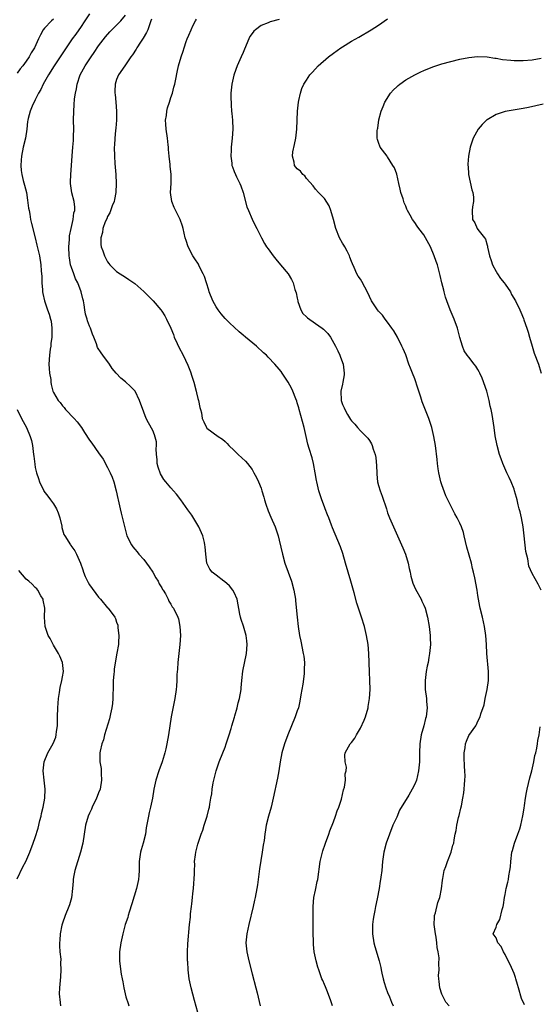
# Model space of a CAD drawing. Units: inches. Extents: x 2511000 to 2514000, y 1506000 to 1509000.
# Drawn here: x 2512448 to 2512563, y 1506111 to 1506329 of the extents above; entities that cross this region are included whole.
import ezdxf

# ---------------------------------------------------------------- set-up
doc = ezdxf.new("R2010")
doc.units = ezdxf.units.IN
doc.header["$MEASUREMENT"] = 0
doc.layers.add('LD25111506_10ft', color=254, linetype='Continuous')

msp = doc.modelspace()

# ---------------------------------------------------------------- linework, layer by layer
at = {"layer": 'LD25111506_10ft'}
for points, elevation in [([(2512463, 1506330.54), (2512461.99, 1506329), (2512461, 1506327.53), (2512460.62, 1506327), (2512459.97, 1506326.03), (2512459.18, 1506325), (2512457.8, 1506323), (2512456.53, 1506321), (2512455.19, 1506319), (2512453.9, 1506317), (2512452.73, 1506315), (2512452.19, 1506313.81), (2512451.72, 1506313), (2512451, 1506311.51), (2512450.72, 1506311), (2512450.46, 1506310.46), (2512449.83, 1506309), (2512449.4, 1506307.4), (2512449.32, 1506307), (2512449.3, 1506306.7), (2512449.09, 1506305), (2512448.81, 1506303), (2512448.34, 1506301), (2512447.93, 1506299), (2512447.88, 1506298.12), (2512447.78, 1506297), (2512447.88, 1506295.88), (2512448, 1506295), (2512448.34, 1506293.66), (2512448.59, 1506292.59), (2512449.01, 1506291.01), (2512449.3, 1506289.3), (2512449.52, 1506287.52), (2512449.6, 1506287), (2512449.77, 1506286.23), (2512449.96, 1506285), (2512450.16, 1506284.16), (2512450.98, 1506280.98), (2512451.37, 1506279.37), (2512451.92, 1506277), (2512452.24, 1506275), (2512452.31, 1506273.69), (2512452.43, 1506272.43), (2512452.44, 1506271), (2512452.56, 1506269.44), (2512452.62, 1506269), (2512452.68, 1506268.68), (2512453.02, 1506267), (2512453.72, 1506265), (2512454.06, 1506264.06), (2512454.38, 1506263), (2512454.49, 1506262.49), (2512454.68, 1506261), (2512454.69, 1506260.69), (2512454.65, 1506259), (2512454.45, 1506257.55), (2512454.41, 1506257), (2512454.31, 1506256.31), (2512454.11, 1506255), (2512454.01, 1506253), (2512454.05, 1506252.05), (2512454.17, 1506251), (2512454.4, 1506249.6), (2512454.42, 1506249), (2512454.49, 1506248.49), (2512454.88, 1506247), (2512455, 1506246.72), (2512456.07, 1506245), (2512456.51, 1506244.51), (2512457, 1506243.78), (2512457.39, 1506243.39), (2512457.71, 1506243), (2512459.61, 1506241), (2512460.25, 1506240.25), (2512461.19, 1506239), (2512461.9, 1506237.9), (2512463, 1506236.21), (2512463.51, 1506235.51), (2512465, 1506233.42), (2512465.99, 1506231.99), (2512467, 1506230.16), (2512467.57, 1506229), (2512467.99, 1506227.99), (2512468.37, 1506227), (2512468.92, 1506225), (2512469.28, 1506223.28), (2512469.31, 1506223), (2512469.65, 1506221.65), (2512469.75, 1506221), (2512470.03, 1506220.03), (2512470.78, 1506216.78), (2512471.29, 1506215), (2512472.32, 1506213), (2512472.59, 1506212.59), (2512473, 1506212.09), (2512473.52, 1506211.52), (2512473.93, 1506211), (2512475, 1506209.79), (2512475.61, 1506209), (2512476.19, 1506208.19), (2512477.01, 1506207.01), (2512477.71, 1506205.71), (2512478.17, 1506205), (2512478.43, 1506204.43), (2512479, 1506203.51), (2512479.18, 1506203.18), (2512479.32, 1506203), (2512479.8, 1506202.2), (2512480.43, 1506201), (2512480.59, 1506200.59), (2512481, 1506199.91), (2512481.32, 1506199.32), (2512481.57, 1506199), (2512482.55, 1506197), (2512482.66, 1506196.66), (2512483.02, 1506195), (2512483.11, 1506193), (2512482.98, 1506191), (2512482.54, 1506187), (2512482.46, 1506185.54), (2512482.34, 1506184.34), (2512482.32, 1506183), (2512482.25, 1506181.75), (2512482.18, 1506181), (2512481.88, 1506179), (2512481.73, 1506178.27), (2512481.11, 1506175), (2512480.47, 1506171), (2512480.11, 1506169), (2512479.87, 1506167.87), (2512479.66, 1506167), (2512479.5, 1506166.5), (2512479.09, 1506165), (2512478.37, 1506163), (2512477.7, 1506161), (2512477.26, 1506159), (2512476.93, 1506157), (2512476.5, 1506155), (2512476.2, 1506153.8), (2512476.03, 1506153), (2512475.86, 1506151.86), (2512475.57, 1506150.43), (2512475.36, 1506149), (2512474.86, 1506147), (2512474.46, 1506145.54), (2512474.29, 1506145), (2512474, 1506143), (2512473.96, 1506142.04), (2512473.96, 1506141), (2512473.9, 1506139.9), (2512473.82, 1506139), (2512473.67, 1506138.33), (2512473.41, 1506137), (2512472.39, 1506133.61), (2512471.77, 1506131.77), (2512471.56, 1506131), (2512471.45, 1506130.55), (2512470.91, 1506129), (2512470.35, 1506127), (2512469.92, 1506125), (2512469.66, 1506123), (2512469.64, 1506121), (2512469.77, 1506119.77), (2512470.04, 1506118.04), (2512470.25, 1506117), (2512470.35, 1506116.35), (2512470.62, 1506115), (2512471.04, 1506113), (2512471.53, 1506111.53), (2512471.73, 1506111)], 7620), ([(2512487, 1506109.54), (2512486.23, 1506112.23), (2512485.5, 1506115), (2512485.09, 1506117), (2512484.85, 1506119), (2512484.75, 1506120.75), (2512484.71, 1506121), (2512484.69, 1506121.31), (2512484.66, 1506123), (2512484.74, 1506124.74), (2512485.13, 1506129), (2512485.33, 1506130.67), (2512485.37, 1506131.37), (2512485.59, 1506133), (2512485.63, 1506133.63), (2512485.81, 1506135), (2512485.88, 1506135.88), (2512486, 1506137), (2512486.21, 1506140.21), (2512486.21, 1506141), (2512486.28, 1506142.28), (2512486.26, 1506143), (2512486.47, 1506144.47), (2512486.51, 1506145), (2512487, 1506146.84), (2512487.75, 1506149), (2512488.09, 1506149.91), (2512488.39, 1506151), (2512489.01, 1506153), (2512489.44, 1506154.56), (2512489.54, 1506155), (2512489.64, 1506155.64), (2512489.89, 1506157), (2512490.05, 1506157.95), (2512490.17, 1506159), (2512490.4, 1506160.4), (2512490.52, 1506161), (2512491.05, 1506163), (2512491.72, 1506165), (2512492.49, 1506167), (2512493, 1506168.27), (2512493.27, 1506169), (2512493.68, 1506170.32), (2512493.93, 1506171), (2512494.39, 1506172.39), (2512494.54, 1506173), (2512495.09, 1506174.91), (2512495.19, 1506175.19), (2512495.66, 1506177), (2512495.91, 1506178.09), (2512496.18, 1506179), (2512496.54, 1506181), (2512496.59, 1506181.41), (2512496.72, 1506183), (2512496.94, 1506185.06), (2512497.73, 1506189), (2512497.88, 1506191), (2512497.8, 1506191.8), (2512497.65, 1506193), (2512497.06, 1506195.06), (2512496.55, 1506196.55), (2512496.41, 1506197), (2512496.3, 1506197.7), (2512495.66, 1506201), (2512495, 1506202.47), (2512494.72, 1506203), (2512493.97, 1506203.97), (2512492.89, 1506204.89), (2512492.71, 1506205), (2512491, 1506206.31), (2512490.14, 1506207), (2512489.64, 1506207.64), (2512488.98, 1506209), (2512488.72, 1506211), (2512488.57, 1506212.57), (2512488.56, 1506213), (2512488.44, 1506213.56), (2512488.08, 1506215), (2512487.17, 1506217), (2512485.62, 1506219.62), (2512485, 1506220.47), (2512484.79, 1506220.79), (2512483.22, 1506223), (2512482.24, 1506224.24), (2512481.6, 1506225), (2512481, 1506225.62), (2512479.89, 1506227), (2512479.48, 1506227.48), (2512478.73, 1506228.73), (2512478.22, 1506230.22), (2512478, 1506231), (2512477.94, 1506231.94), (2512477.79, 1506233), (2512477.72, 1506234.28), (2512477.79, 1506235), (2512477.79, 1506235.79), (2512477.41, 1506237.41), (2512477, 1506238.31), (2512476.04, 1506240.04), (2512475.55, 1506241), (2512475, 1506242.37), (2512474.09, 1506245), (2512473.09, 1506247), (2512473, 1506247.13), (2512472.09, 1506248.09), (2512471, 1506249.11), (2512469.92, 1506249.92), (2512468.88, 1506251), (2512468.02, 1506252.02), (2512467.4, 1506253), (2512465.94, 1506255), (2512465.54, 1506255.54), (2512464.73, 1506256.73), (2512464.53, 1506257.48), (2512463.92, 1506259), (2512463.64, 1506259.64), (2512463.19, 1506261), (2512463, 1506261.44), (2512462.57, 1506262.57), (2512462.45, 1506263), (2512462.11, 1506264.11), (2512461.97, 1506265), (2512461.83, 1506266.17), (2512461.66, 1506267), (2512461.5, 1506267.5), (2512461.17, 1506269), (2512460.38, 1506271), (2512459.92, 1506271.92), (2512459.5, 1506273), (2512459, 1506274.37), (2512458.8, 1506275), (2512458.53, 1506276.53), (2512458.49, 1506277), (2512458.45, 1506279), (2512458.58, 1506280.58), (2512458.59, 1506281.41), (2512458.9, 1506283), (2512459.37, 1506285), (2512459.53, 1506286.47), (2512459.71, 1506287), (2512459.75, 1506287.75), (2512459.57, 1506289), (2512459.08, 1506290.92), (2512458.75, 1506293), (2512458.75, 1506293.25), (2512458.83, 1506295), (2512459.02, 1506297), (2512459.14, 1506299.14), (2512459.31, 1506301), (2512459.48, 1506302.52), (2512459.48, 1506303.48), (2512459.52, 1506305), (2512459.47, 1506307), (2512459.5, 1506309), (2512459.63, 1506310.37), (2512459.69, 1506311.69), (2512459.86, 1506313), (2512460.08, 1506313.92), (2512460.23, 1506315), (2512460.96, 1506317), (2512462.07, 1506319), (2512463.34, 1506321), (2512464.01, 1506322), (2512465, 1506323.43), (2512466.55, 1506325.45), (2512467.47, 1506326.53), (2512467.96, 1506327), (2512469, 1506328.03), (2512469.91, 1506329), (2512471, 1506330.26)], 7630), ([(2512455, 1506329.32), (2512454.6, 1506329), (2512453, 1506327.35), (2512452.73, 1506327), (2512452.11, 1506325.89), (2512451.72, 1506325), (2512450.81, 1506323), (2512450.08, 1506321.92), (2512449.61, 1506321), (2512449, 1506320.05), (2512448.22, 1506319), (2512447.66, 1506318.34), (2512447, 1506317.39)], 7610), ([(2512476.69, 1506329.31), (2512476.6, 1506329), (2512476.33, 1506328.33), (2512475.89, 1506327), (2512475.62, 1506326.38), (2512474.88, 1506325.12), (2512474.29, 1506324.29), (2512473.44, 1506323), (2512473.29, 1506322.71), (2512472.51, 1506321.49), (2512472.13, 1506321), (2512471, 1506319.27), (2512470.3, 1506318.3), (2512469.42, 1506317), (2512469, 1506316.02), (2512468.67, 1506315), (2512468.62, 1506313.38), (2512468.62, 1506313), (2512468.67, 1506312.67), (2512468.82, 1506311), (2512468.96, 1506309), (2512468.94, 1506307), (2512468.8, 1506305.2), (2512468.74, 1506304.74), (2512468.58, 1506303), (2512468.53, 1506301.47), (2512468.48, 1506301), (2512468.53, 1506299), (2512468.61, 1506297.39), (2512468.8, 1506295), (2512468.93, 1506293), (2512468.85, 1506291), (2512468.56, 1506289.44), (2512468.44, 1506289), (2512468.03, 1506288.03), (2512467.47, 1506286.53), (2512467, 1506285.71), (2512466.8, 1506285.2), (2512466.48, 1506284.48), (2512465.96, 1506283), (2512465.86, 1506282.14), (2512465.49, 1506281), (2512465.5, 1506279.5), (2512465.58, 1506279), (2512465.94, 1506278.06), (2512466.28, 1506277), (2512467, 1506275.62), (2512467.27, 1506275.27), (2512467.51, 1506275), (2512469, 1506273.51), (2512469.77, 1506273), (2512471, 1506272.24), (2512471.73, 1506271.73), (2512473, 1506270.86), (2512475, 1506269.09), (2512476.03, 1506268.03), (2512477.06, 1506267.06), (2512478.82, 1506265), (2512479, 1506264.74), (2512479.69, 1506263.69), (2512480.06, 1506263), (2512480.99, 1506261), (2512481.56, 1506259.56), (2512481.77, 1506259), (2512482.38, 1506257.62), (2512482.74, 1506256.74), (2512483.71, 1506255), (2512484.8, 1506252.8), (2512485.34, 1506251.34), (2512485.63, 1506250.37), (2512486.06, 1506249), (2512486.63, 1506247), (2512486.69, 1506246.69), (2512487, 1506245.39), (2512487.12, 1506245), (2512487.41, 1506243.41), (2512487.55, 1506243), (2512487.76, 1506242.24), (2512487.97, 1506241), (2512488.27, 1506240.27), (2512488.9, 1506239), (2512489, 1506238.88), (2512491.51, 1506237), (2512492.41, 1506236.41), (2512493, 1506235.9), (2512493.45, 1506235.45), (2512493.84, 1506235), (2512495, 1506233.92), (2512495.93, 1506233), (2512497.52, 1506231.52), (2512497.98, 1506231), (2512499, 1506229.68), (2512499.39, 1506229), (2512499.93, 1506227.93), (2512500.38, 1506227), (2512501, 1506225.55), (2512501.18, 1506225), (2512501.56, 1506223.56), (2512501.75, 1506223), (2512502.02, 1506222.02), (2512502.56, 1506220.56), (2512503.14, 1506219.14), (2512504.08, 1506217), (2512504.34, 1506216.34), (2512504.77, 1506215), (2512505, 1506214.1), (2512505.69, 1506211), (2512506.27, 1506209), (2512507.69, 1506205), (2512508.24, 1506203), (2512508.57, 1506201), (2512508.62, 1506200.62), (2512508.94, 1506197.06), (2512509.18, 1506195), (2512509.5, 1506193), (2512509.75, 1506191.75), (2512510.32, 1506189), (2512510.42, 1506188.42), (2512510.57, 1506187), (2512510.53, 1506185.47), (2512510.55, 1506185), (2512510.53, 1506184.53), (2512510.24, 1506182.24), (2512510.03, 1506181), (2512509.81, 1506179.81), (2512509.58, 1506178.42), (2512509.23, 1506177), (2512509, 1506176.27), (2512508.54, 1506175), (2512507.69, 1506173), (2512506.91, 1506171), (2512506.19, 1506169), (2512505.61, 1506167), (2512505.2, 1506165), (2512504.89, 1506163), (2512504.6, 1506161.4), (2512503.68, 1506157), (2512503.18, 1506155), (2512502.62, 1506153), (2512502.13, 1506151), (2512501.96, 1506149.96), (2512501.79, 1506149), (2512501.63, 1506147.63), (2512501.45, 1506146.55), (2512501.25, 1506145), (2512500.66, 1506141.34), (2512500.17, 1506137.83), (2512500.03, 1506137), (2512499.66, 1506135), (2512499.55, 1506134.45), (2512499.22, 1506133), (2512498.24, 1506129), (2512497.81, 1506127), (2512497.63, 1506125), (2512497.81, 1506123), (2512498.26, 1506121), (2512499, 1506118.13), (2512499.83, 1506115), (2512500.11, 1506113.89), (2512500.8, 1506111)], 7640), ([(2512516.78, 1506111), (2512516.37, 1506112.37), (2512515.5, 1506114.5), (2512515.23, 1506115.23), (2512515, 1506115.79), (2512514.62, 1506116.62), (2512514.46, 1506117), (2512513.74, 1506119), (2512513.56, 1506119.56), (2512513.14, 1506121), (2512513, 1506121.66), (2512512.74, 1506123), (2512512.59, 1506124.59), (2512512.61, 1506125.39), (2512512.54, 1506127), (2512512.5, 1506128.5), (2512512.51, 1506129), (2512512.49, 1506131), (2512512.49, 1506133), (2512512.67, 1506135), (2512513, 1506136.62), (2512513.43, 1506138.57), (2512513.51, 1506139), (2512514.06, 1506143), (2512514.55, 1506145), (2512514.65, 1506145.35), (2512515.19, 1506146.81), (2512515.25, 1506147), (2512515.96, 1506149), (2512516.21, 1506149.79), (2512517, 1506151.76), (2512517.47, 1506153), (2512517.85, 1506154.15), (2512518.19, 1506155), (2512518.75, 1506156.75), (2512519, 1506157.78), (2512519.2, 1506158.8), (2512519.42, 1506159.42), (2512519.65, 1506161), (2512519.6, 1506162.4), (2512519.78, 1506163), (2512519.86, 1506163.86), (2512519.57, 1506165), (2512519.52, 1506166.48), (2512519.61, 1506167), (2512520.33, 1506168.33), (2512520.72, 1506169), (2512520.87, 1506169.13), (2512521, 1506169.32), (2512521.73, 1506170.27), (2512522.1, 1506171), (2512523, 1506172.46), (2512523.78, 1506174.22), (2512524.06, 1506175), (2512524.66, 1506177), (2512524.72, 1506177.28), (2512525.01, 1506179), (2512525.1, 1506181), (2512525.05, 1506183), (2512524.96, 1506184.96), (2512524.83, 1506189), (2512524.68, 1506191), (2512524.34, 1506193), (2512523.84, 1506195), (2512523.24, 1506197), (2512523, 1506197.73), (2512522.16, 1506200.16), (2512521.6, 1506202.4), (2512520.88, 1506205), (2512519.69, 1506209), (2512519.09, 1506211.09), (2512518.58, 1506212.58), (2512517.36, 1506215.36), (2512516.8, 1506216.8), (2512516.59, 1506217.41), (2512515.98, 1506219), (2512515.67, 1506219.67), (2512515.18, 1506221), (2512515, 1506221.42), (2512514.45, 1506223), (2512513.8, 1506225), (2512513.29, 1506227), (2512513.26, 1506227.26), (2512512.98, 1506228.98), (2512512.62, 1506231), (2512512.28, 1506232.28), (2512511.66, 1506234.34), (2512511.34, 1506235.34), (2512510.96, 1506237), (2512510.49, 1506239), (2512509.4, 1506243), (2512509.32, 1506243.32), (2512509, 1506244.43), (2512508.86, 1506244.86), (2512508.65, 1506245.35), (2512508, 1506247), (2512507.7, 1506247.7), (2512507, 1506249.03), (2512505.68, 1506251), (2512505.39, 1506251.39), (2512505, 1506251.9), (2512504.04, 1506253), (2512502.54, 1506254.54), (2512502.15, 1506255), (2512501.54, 1506255.54), (2512500, 1506257), (2512497.52, 1506259), (2512497, 1506259.41), (2512496.16, 1506260.16), (2512495, 1506261.18), (2512494.09, 1506262.09), (2512493, 1506263.09), (2512492.12, 1506264.12), (2512491.45, 1506265), (2512491, 1506265.68), (2512490.31, 1506267), (2512489.51, 1506269), (2512489.4, 1506269.4), (2512488.87, 1506271), (2512488.42, 1506272.42), (2512488.17, 1506273), (2512487.29, 1506274.71), (2512487.11, 1506275.11), (2512486.34, 1506276.34), (2512485.9, 1506277), (2512484.87, 1506279), (2512484.4, 1506280.4), (2512484.19, 1506281), (2512483.71, 1506283), (2512483.56, 1506283.56), (2512483.08, 1506285), (2512481.71, 1506287.71), (2512481.21, 1506289), (2512480.96, 1506291), (2512481.05, 1506293), (2512481.06, 1506295), (2512480.85, 1506296.85), (2512480.83, 1506297.17), (2512480.62, 1506299), (2512480.51, 1506300.51), (2512480.5, 1506301), (2512480.44, 1506301.56), (2512480.28, 1506303), (2512479.97, 1506305), (2512479.88, 1506306.12), (2512479.85, 1506307), (2512480.03, 1506308.03), (2512480.12, 1506309), (2512480.28, 1506309.72), (2512480.7, 1506311), (2512481, 1506311.99), (2512481.36, 1506313), (2512481.68, 1506314.32), (2512481.87, 1506315), (2512482.1, 1506316.1), (2512482.37, 1506317.63), (2512482.69, 1506319), (2512483.29, 1506321), (2512483.72, 1506322.28), (2512483.92, 1506323), (2512484.41, 1506324.41), (2512484.62, 1506325), (2512485, 1506325.82), (2512485.47, 1506327), (2512485.87, 1506327.87), (2512486.44, 1506329), (2512486.65, 1506329.35)], 7650), ([(2512505, 1506329.24), (2512503, 1506328.74), (2512502.53, 1506328.53), (2512501, 1506327.94), (2512499.71, 1506327), (2512499.34, 1506326.66), (2512499, 1506326.19), (2512498.52, 1506325.48), (2512498.3, 1506325), (2512497.32, 1506322.68), (2512497, 1506321.96), (2512496.6, 1506321), (2512495.71, 1506319), (2512495, 1506317.19), (2512494.92, 1506316.92), (2512494.5, 1506315), (2512494.39, 1506313.61), (2512494.3, 1506313), (2512494.28, 1506312.28), (2512494.34, 1506310.34), (2512494.46, 1506309), (2512494.49, 1506308.49), (2512494.63, 1506307), (2512494.7, 1506305), (2512494.58, 1506303), (2512494.38, 1506301), (2512494.34, 1506300.34), (2512494.29, 1506299), (2512494.48, 1506297.52), (2512494.53, 1506297), (2512494.65, 1506296.65), (2512495, 1506295.67), (2512495.29, 1506295), (2512495.54, 1506294.46), (2512496.28, 1506293), (2512496.49, 1506292.49), (2512497, 1506291), (2512497.85, 1506287.85), (2512498.17, 1506287), (2512499, 1506285.08), (2512499.67, 1506283.67), (2512500.06, 1506283), (2512501.06, 1506281), (2512501.73, 1506279.73), (2512502.19, 1506279), (2512502.52, 1506278.52), (2512503.65, 1506277), (2512504.25, 1506276.25), (2512505.3, 1506275), (2512506.94, 1506273), (2512507.75, 1506271.75), (2512508.07, 1506271), (2512508.48, 1506269.52), (2512508.77, 1506268.77), (2512509, 1506267.61), (2512509.09, 1506267), (2512509.15, 1506266.85), (2512509.77, 1506265), (2512510.25, 1506264.25), (2512511, 1506263.49), (2512511.23, 1506263.23), (2512513, 1506262), (2512514.52, 1506261), (2512514.79, 1506260.79), (2512515, 1506260.56), (2512515.78, 1506259.78), (2512516.35, 1506259), (2512517.45, 1506257), (2512517.97, 1506255.97), (2512518.41, 1506255), (2512518.58, 1506254.58), (2512519.14, 1506253), (2512519.4, 1506251), (2512519.38, 1506250.62), (2512519.1, 1506249), (2512519, 1506248.58), (2512518.67, 1506247), (2512518.72, 1506245), (2512519, 1506244.11), (2512519.36, 1506243.36), (2512519.51, 1506243), (2512520.14, 1506241.86), (2512520.8, 1506240.8), (2512521, 1506240.44), (2512521.71, 1506239.71), (2512522.3, 1506239), (2512523, 1506238.26), (2512524.64, 1506236.64), (2512525, 1506236.1), (2512525.42, 1506235.42), (2512525.56, 1506235), (2512525.77, 1506234.24), (2512526.2, 1506233), (2512526.35, 1506232.35), (2512526.55, 1506230.55), (2512526.58, 1506229), (2512526.64, 1506228.64), (2512526.78, 1506227), (2512527, 1506226.17), (2512527.33, 1506225), (2512527.81, 1506223.81), (2512528.74, 1506221), (2512529, 1506220.15), (2512529.43, 1506219), (2512530.29, 1506217), (2512532.39, 1506212.39), (2512532.94, 1506211), (2512533.53, 1506209), (2512533.78, 1506207.78), (2512533.96, 1506207), (2512534.13, 1506206.13), (2512534.59, 1506204.59), (2512535.2, 1506203.2), (2512536.39, 1506201), (2512536.59, 1506200.59), (2512537, 1506199.68), (2512537.27, 1506199), (2512537.84, 1506197), (2512538.21, 1506195), (2512538.35, 1506193.65), (2512538.42, 1506193), (2512538.41, 1506192.41), (2512538.45, 1506191), (2512538.34, 1506189.66), (2512538.27, 1506189), (2512538.13, 1506188.13), (2512537.94, 1506187), (2512537.78, 1506186.22), (2512537.56, 1506185), (2512537.29, 1506183), (2512537.31, 1506181), (2512537.59, 1506179), (2512537.63, 1506178.37), (2512537.75, 1506177), (2512537.61, 1506175.61), (2512537.53, 1506175), (2512537.41, 1506174.59), (2512537, 1506173), (2512536.44, 1506171), (2512536.12, 1506169), (2512536.04, 1506167), (2512536.02, 1506165), (2512535.85, 1506163), (2512535.38, 1506161), (2512535, 1506160.09), (2512534.46, 1506159), (2512533.68, 1506157.68), (2512531.65, 1506154.35), (2512531, 1506152.81), (2512530.18, 1506151), (2512529.39, 1506149), (2512528.66, 1506147), (2512528.13, 1506145), (2512527.86, 1506143), (2512527.68, 1506141), (2512527.52, 1506139.52), (2512527.45, 1506139), (2512527.36, 1506138.64), (2512527.14, 1506137), (2512526.7, 1506134.7), (2512526.31, 1506133), (2512526.16, 1506132.16), (2512525.91, 1506131), (2512525.79, 1506130.21), (2512525.66, 1506129), (2512525.65, 1506127), (2512525.97, 1506125), (2512526.19, 1506124.19), (2512527.15, 1506121), (2512527.52, 1506119.52), (2512527.59, 1506119), (2512527.72, 1506118.28), (2512528, 1506117), (2512528.22, 1506116.21), (2512528.59, 1506115), (2512529, 1506113.97), (2512529.43, 1506113), (2512529.84, 1506111.84), (2512530.2, 1506111)], 7660), ([(2512542.64, 1506111), (2512541.87, 1506111.87), (2512541.26, 1506113), (2512541, 1506113.63), (2512540.54, 1506115), (2512540.41, 1506116.41), (2512540.32, 1506117), (2512540.29, 1506117.71), (2512540.37, 1506119), (2512540.35, 1506120.35), (2512540.37, 1506121.63), (2512540.18, 1506123), (2512539.97, 1506123.97), (2512539.92, 1506125), (2512539.76, 1506126.24), (2512539.6, 1506127), (2512539.51, 1506127.51), (2512539.33, 1506129), (2512539.38, 1506130.62), (2512539.4, 1506131), (2512539.59, 1506131.59), (2512540.1, 1506133.9), (2512540.55, 1506135), (2512540.93, 1506136.93), (2512541.13, 1506138.87), (2512541.21, 1506139.21), (2512541.54, 1506141), (2512541.9, 1506141.9), (2512542.25, 1506143), (2512543.07, 1506145), (2512543.45, 1506146.55), (2512543.62, 1506147), (2512543.74, 1506147.74), (2512543.97, 1506149), (2512544.2, 1506149.8), (2512544.33, 1506151), (2512544.68, 1506152.68), (2512544.84, 1506153.16), (2512545.23, 1506154.77), (2512545.32, 1506155.32), (2512545.67, 1506157), (2512545.84, 1506158.16), (2512545.95, 1506159), (2512546.02, 1506160.02), (2512546.11, 1506161), (2512546.13, 1506161.87), (2512546.11, 1506163), (2512546.02, 1506164.02), (2512545.95, 1506166.05), (2512545.94, 1506167), (2512546.14, 1506168.14), (2512546.25, 1506169), (2512546.44, 1506169.56), (2512547, 1506170.87), (2512548.49, 1506173), (2512548.69, 1506173.31), (2512549, 1506174), (2512549.49, 1506175), (2512549.65, 1506175.65), (2512550.36, 1506177.64), (2512550.61, 1506179), (2512551.03, 1506181), (2512551.3, 1506183), (2512551.32, 1506185), (2512550.96, 1506189), (2512550.86, 1506191), (2512550.72, 1506193), (2512550.43, 1506195), (2512549.99, 1506197), (2512549.51, 1506199), (2512549.42, 1506199.42), (2512549.13, 1506201), (2512549, 1506201.85), (2512548.8, 1506203), (2512548.28, 1506205.72), (2512548, 1506207), (2512547.8, 1506207.8), (2512547.54, 1506209), (2512546.55, 1506212.55), (2512545.97, 1506215), (2512545.76, 1506215.76), (2512545.36, 1506217), (2512545, 1506217.81), (2512544.41, 1506219), (2512543.88, 1506219.88), (2512543, 1506221.66), (2512542.52, 1506222.52), (2512542.34, 1506223), (2512541.9, 1506223.9), (2512541, 1506226.33), (2512540.78, 1506227), (2512540.32, 1506229), (2512540.18, 1506229.82), (2512540.03, 1506231), (2512539.94, 1506231.94), (2512539.58, 1506235), (2512539.26, 1506237), (2512538.78, 1506239), (2512538.35, 1506240.35), (2512538.11, 1506241), (2512537.2, 1506243.2), (2512536.64, 1506244.64), (2512536.32, 1506245.68), (2512535.67, 1506247.67), (2512535, 1506249.78), (2512534.5, 1506251), (2512534.09, 1506252.09), (2512533.71, 1506253), (2512533, 1506255.05), (2512532.4, 1506256.4), (2512532.16, 1506257), (2512531.15, 1506259), (2512530.35, 1506260.35), (2512529.95, 1506261), (2512529, 1506262.32), (2512528.47, 1506263), (2512527.84, 1506263.84), (2512527, 1506264.72), (2512526.77, 1506265), (2512525.46, 1506267), (2512525, 1506267.96), (2512524.68, 1506268.68), (2512523.97, 1506270.03), (2512523.31, 1506271.31), (2512523, 1506271.82), (2512522.5, 1506272.5), (2512522.21, 1506273), (2512521.58, 1506274.42), (2512521.2, 1506275.2), (2512521, 1506275.7), (2512520.65, 1506276.65), (2512520.54, 1506277), (2512520.02, 1506277.98), (2512519.51, 1506279), (2512519.32, 1506279.32), (2512519, 1506279.79), (2512518.35, 1506281), (2512517.52, 1506283), (2512517, 1506285), (2512516.41, 1506287), (2512516.04, 1506288.04), (2512515, 1506289.63), (2512513.66, 1506291), (2512513, 1506291.75), (2512512.49, 1506292.49), (2512511, 1506294.12), (2512510.66, 1506294.66), (2512510.25, 1506295), (2512509.7, 1506295.7), (2512509, 1506296.23), (2512508.38, 1506297), (2512508.29, 1506297.71), (2512507.92, 1506299), (2512508.01, 1506300.01), (2512508.37, 1506301.63), (2512508.64, 1506303), (2512508.88, 1506305), (2512509.05, 1506309), (2512509.26, 1506311), (2512509.34, 1506311.34), (2512509.67, 1506313), (2512510.01, 1506313.99), (2512510.46, 1506315), (2512511, 1506315.88), (2512511.78, 1506317), (2512512.36, 1506317.64), (2512513.64, 1506319), (2512515.92, 1506321), (2512517, 1506321.83), (2512518.64, 1506323), (2512519, 1506323.24), (2512521, 1506324.45), (2512522.6, 1506325.4), (2512525.37, 1506327), (2512527, 1506328.03), (2512529, 1506329.44)], 7670), ([(2512562.96, 1506203), (2512562.31, 1506204.31), (2512561, 1506206.73), (2512560.28, 1506208.28), (2512560.04, 1506209.96), (2512559.59, 1506211.59), (2512559.19, 1506215), (2512558.99, 1506216.99), (2512558.62, 1506219), (2512558.31, 1506220.31), (2512558.12, 1506221), (2512557.91, 1506221.91), (2512557.64, 1506223), (2512557.52, 1506223.52), (2512557.12, 1506225), (2512557, 1506225.34), (2512556.33, 1506227), (2512555.92, 1506227.92), (2512555.39, 1506229), (2512554.52, 1506231), (2512554.1, 1506232.1), (2512553.79, 1506233), (2512553.24, 1506235), (2512552.84, 1506237.16), (2512552.57, 1506239), (2512552.12, 1506241.88), (2512551.92, 1506243), (2512551.73, 1506243.73), (2512551.51, 1506245), (2512550.94, 1506247), (2512549.89, 1506249.89), (2512549.38, 1506251), (2512549.28, 1506251.28), (2512549, 1506251.82), (2512548.54, 1506252.54), (2512548.16, 1506253), (2512547, 1506254.53), (2512546.59, 1506255), (2512545.95, 1506255.95), (2512545.54, 1506257), (2512545, 1506258.94), (2512544.47, 1506261), (2512543.69, 1506263), (2512542.81, 1506265), (2512542.07, 1506267), (2512541.84, 1506267.84), (2512541.49, 1506269), (2512541.42, 1506269.42), (2512541.01, 1506271), (2512540.66, 1506272.66), (2512540.01, 1506275), (2512539.71, 1506275.71), (2512539.3, 1506277), (2512538.45, 1506279), (2512537.37, 1506281), (2512537, 1506281.64), (2512535.91, 1506283), (2512535.52, 1506283.52), (2512535, 1506284.33), (2512534.53, 1506285), (2512533.95, 1506285.95), (2512533.43, 1506287), (2512533.28, 1506287.28), (2512533, 1506288), (2512532.68, 1506288.68), (2512532.57, 1506289), (2512532.42, 1506289.58), (2512531.94, 1506291), (2512531.74, 1506291.74), (2512531.5, 1506293), (2512531.05, 1506295.05), (2512530.48, 1506296.48), (2512530.17, 1506297), (2512529, 1506298.88), (2512528.88, 1506299), (2512527.32, 1506301), (2512527, 1506302.03), (2512526.74, 1506302.74), (2512526.68, 1506303), (2512526.68, 1506304.68), (2512526.73, 1506305), (2512526.8, 1506305.2), (2512527.05, 1506307.05), (2512527.53, 1506309), (2512527.99, 1506310.01), (2512528.34, 1506311), (2512529.64, 1506313), (2512530.29, 1506313.71), (2512531, 1506314.37), (2512531.31, 1506314.69), (2512531.72, 1506315), (2512533, 1506315.9), (2512535, 1506317.05), (2512536.34, 1506317.66), (2512537, 1506317.98), (2512539, 1506318.8), (2512541, 1506319.44), (2512543, 1506319.97), (2512545, 1506320.46), (2512547, 1506320.88), (2512548.92, 1506321.08), (2512551, 1506320.99), (2512552.7, 1506320.7), (2512553, 1506320.69), (2512554.43, 1506320.43), (2512556.24, 1506320.24), (2512557, 1506320.2), (2512559, 1506320.19), (2512561, 1506320.38), (2512563, 1506320.75)], 7680), ([(2512563.46, 1506310.54), (2512561.81, 1506310.19), (2512560.21, 1506309.79), (2512559, 1506309.55), (2512556.77, 1506309.23), (2512555, 1506308.95), (2512553, 1506308.28), (2512551, 1506307.08), (2512550.9, 1506307), (2512549.93, 1506306.07), (2512549.01, 1506305), (2512547.93, 1506303), (2512547.68, 1506302.32), (2512547.27, 1506301), (2512546.9, 1506299), (2512546.77, 1506297.23), (2512546.76, 1506297), (2512546.79, 1506296.79), (2512546.93, 1506295), (2512547.61, 1506291.61), (2512547.83, 1506291), (2512548.01, 1506289.99), (2512548.03, 1506289), (2512547.8, 1506287.8), (2512547.74, 1506287), (2512547.75, 1506285), (2512548.29, 1506284.29), (2512548.85, 1506283), (2512549, 1506282.82), (2512550.41, 1506281), (2512550.69, 1506280.69), (2512551, 1506279.37), (2512551.1, 1506279.1), (2512551.1, 1506278.9), (2512551.56, 1506277), (2512551.92, 1506275.92), (2512552.22, 1506275), (2512553, 1506273.48), (2512553.32, 1506273), (2512553.96, 1506271.96), (2512554.82, 1506271), (2512555, 1506270.71), (2512556.2, 1506269), (2512556.45, 1506268.45), (2512557.27, 1506267), (2512558.24, 1506265), (2512558.52, 1506264.52), (2512559.1, 1506263.1), (2512559.18, 1506262.82), (2512559.81, 1506261), (2512560.09, 1506260.09), (2512560.39, 1506259), (2512560.97, 1506256.97), (2512561.47, 1506255.47), (2512562.37, 1506253), (2512562.52, 1506252.52), (2512562.97, 1506251)], 7690), ([(2512446.98, 1506243), (2512447.95, 1506241), (2512449.02, 1506239.02), (2512449.87, 1506237), (2512450.12, 1506236.12), (2512450.36, 1506235), (2512450.62, 1506233), (2512450.65, 1506232.65), (2512450.86, 1506230.86), (2512451, 1506230.12), (2512451.25, 1506229), (2512451.69, 1506227.69), (2512451.9, 1506227), (2512452.86, 1506225), (2512452.91, 1506224.91), (2512453.78, 1506223.78), (2512454.33, 1506223), (2512455, 1506222.09), (2512455.72, 1506221), (2512456.09, 1506220.09), (2512456.46, 1506219), (2512456.86, 1506217.14), (2512456.9, 1506216.9), (2512457.34, 1506215.34), (2512457.5, 1506215), (2512458.75, 1506213), (2512458.87, 1506212.87), (2512459.74, 1506211.74), (2512460.09, 1506211), (2512460.97, 1506209), (2512461.51, 1506207.51), (2512461.66, 1506207), (2512462.03, 1506206.03), (2512462.67, 1506204.67), (2512463, 1506204.16), (2512465, 1506201.44), (2512465.41, 1506201), (2512467, 1506199.09), (2512467.1, 1506199), (2512468.63, 1506197), (2512468.76, 1506196.76), (2512469, 1506195.93), (2512469.24, 1506195.24), (2512469.29, 1506195), (2512469.3, 1506194.7), (2512469.47, 1506193), (2512469.41, 1506191.41), (2512469.38, 1506191), (2512469.07, 1506189.08), (2512469, 1506188.73), (2512468.45, 1506185.55), (2512468.42, 1506185), (2512468.4, 1506184.4), (2512468.26, 1506183), (2512468.21, 1506181), (2512468.16, 1506180.16), (2512468.14, 1506179), (2512468.05, 1506177.95), (2512467.93, 1506177), (2512467.65, 1506175.65), (2512467.44, 1506174.56), (2512466.34, 1506171), (2512466.09, 1506169.91), (2512465.76, 1506169), (2512465.37, 1506167.37), (2512465.31, 1506167), (2512465.31, 1506165), (2512465.57, 1506163.57), (2512465.6, 1506163), (2512465.59, 1506162.41), (2512465.68, 1506161), (2512465.33, 1506159), (2512465, 1506158.14), (2512464.66, 1506157.34), (2512464.54, 1506157), (2512463.6, 1506155), (2512463.44, 1506154.56), (2512463, 1506153.65), (2512462.71, 1506153), (2512462.13, 1506151), (2512461.5, 1506147), (2512461.02, 1506145), (2512459.78, 1506141), (2512459.48, 1506139.48), (2512459.39, 1506139), (2512459.39, 1506138.61), (2512459.26, 1506137), (2512459.04, 1506134.96), (2512458.59, 1506133.41), (2512458.44, 1506133), (2512457.6, 1506131), (2512457, 1506129.34), (2512456.87, 1506128.87), (2512456.52, 1506127), (2512456.46, 1506125.54), (2512456.38, 1506125), (2512456.33, 1506124.33), (2512456.44, 1506123), (2512456.61, 1506121.39), (2512456.58, 1506120.58), (2512456.66, 1506119), (2512456.58, 1506117.42), (2512456.33, 1506115), (2512456.29, 1506113.71), (2512456.33, 1506113), (2512456.46, 1506112.46), (2512456.6, 1506111)], 7610), ([(2512447, 1506139.16), (2512448.24, 1506141.76), (2512448.87, 1506143), (2512449.77, 1506145), (2512450.54, 1506147), (2512451, 1506148.31), (2512451.65, 1506150.35), (2512452.02, 1506152.02), (2512452.27, 1506153), (2512452.4, 1506153.6), (2512452.74, 1506155), (2512453.12, 1506157), (2512453.17, 1506159), (2512452.94, 1506160.94), (2512452.76, 1506163), (2512452.96, 1506165), (2512453.76, 1506167), (2512454.94, 1506169.06), (2512455.52, 1506170.48), (2512455.65, 1506171), (2512455.71, 1506171.71), (2512455.89, 1506173), (2512455.91, 1506174.09), (2512455.91, 1506175), (2512455.97, 1506177), (2512456.16, 1506179), (2512456.38, 1506180.38), (2512456.5, 1506181.5), (2512456.88, 1506183), (2512457, 1506183.8), (2512457.22, 1506185), (2512456.99, 1506187), (2512456.42, 1506188.42), (2512456.12, 1506189), (2512455, 1506190.85), (2512454.28, 1506192.28), (2512453.87, 1506193), (2512453.15, 1506195), (2512453.03, 1506197), (2512453.08, 1506199), (2512452.77, 1506200.77), (2512452.7, 1506201), (2512452.25, 1506201.75), (2512451.55, 1506203), (2512451.3, 1506203.3), (2512451, 1506203.58), (2512450.3, 1506204.3), (2512449.53, 1506205), (2512449, 1506205.44), (2512447.35, 1506207.35)], 7600), ([(2512559.28, 1506111.28), (2512558.66, 1506112.66), (2512557.95, 1506115), (2512557.76, 1506115.76), (2512557.38, 1506117), (2512557.31, 1506117.31), (2512557, 1506118.2), (2512556.16, 1506120.16), (2512555.68, 1506121), (2512555, 1506122.38), (2512554.65, 1506123), (2512554.14, 1506124.14), (2512553.43, 1506125), (2512553, 1506126.08), (2512552.37, 1506127), (2512553, 1506128.41), (2512553.14, 1506129), (2512553.87, 1506130.13), (2512554.35, 1506132.35), (2512554.58, 1506133), (2512554.65, 1506133.35), (2512554.88, 1506135), (2512555, 1506135.64), (2512555.26, 1506137), (2512555.63, 1506138.37), (2512555.73, 1506139), (2512555.82, 1506139.82), (2512556.07, 1506141), (2512556.18, 1506141.82), (2512556.26, 1506143), (2512556.53, 1506145), (2512556.62, 1506145.38), (2512557.09, 1506147), (2512557.85, 1506149), (2512558.23, 1506150.23), (2512558.49, 1506151), (2512558.96, 1506153.04), (2512559.22, 1506154.78), (2512559.33, 1506155.33), (2512559.55, 1506157), (2512559.74, 1506158.26), (2512559.89, 1506159), (2512560.2, 1506160.2), (2512560.5, 1506161.5), (2512560.94, 1506163), (2512561.39, 1506165), (2512561.59, 1506166.41), (2512561.77, 1506167), (2512562.01, 1506168.01), (2512562.14, 1506169), (2512562.27, 1506169.73), (2512562.51, 1506171), (2512562.76, 1506172.76)], 7680)]:
    msp.add_lwpolyline(points, dxfattribs=dict(at, elevation=elevation))

doc.saveas('drawing.dxf')
